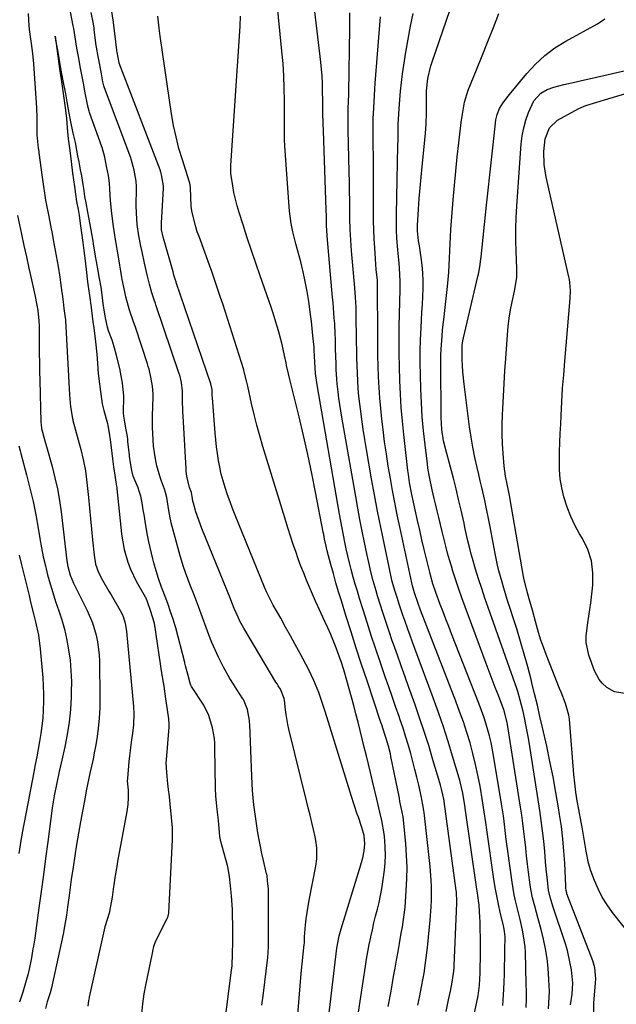
# Model space of a CAD drawing. Units: inches. Extents: x 1889573 to 1894914, y 422031 to 427339.
# Drawn here: x 1893872 to 1894090, y 422602 to 422962 of the extents above; entities that cross this region are included whole.
import ezdxf

# ---------------------------------------------------------------- set-up
doc = ezdxf.new("R2010")
doc.units = ezdxf.units.IN
doc.header["$MEASUREMENT"] = 0
for name, color, linetype in [('1', 7, 'Continuous'), ('7', 7, 'Continuous'), ('8', 7, 'Continuous')]:
    doc.layers.add(name, color=color, linetype=linetype)

msp = doc.modelspace()

# ---------------------------------------------------------------- linework, layer by layer
at = {"layer": '1', "color": 18}
for points in [[(1893874.89, 422964.37, 1748), (1893875.07, 422959.85, 1748), (1893875.38, 422957.56, 1748), (1893875.48, 422956.97, 1748), (1893875.51, 422956.77, 1748), (1893876.02, 422953.46, 1748), (1893876.28, 422951.6, 1748), (1893876.51, 422949.75, 1748), (1893876.85, 422946.02, 1748), (1893877.86, 422931.77, 1748), (1893877.97, 422929.96, 1748), (1893878.06, 422926.35, 1748), (1893878.05, 422924.54, 1748), (1893878, 422921.34, 1748), (1893878.01, 422920.08, 1748), (1893878.24, 422917.59, 1748), (1893878.56, 422915.13, 1748), (1893878.73, 422913.91, 1748), (1893878.79, 422913.5, 1748), (1893880.05, 422904.6, 1748), (1893880.17, 422903.76, 1748), (1893880.5, 422901.22, 1748), (1893880.82, 422898.7, 1748), (1893881.19, 422896.22, 1748), (1893881.42, 422894.99, 1748), (1893882.28, 422890.84, 1748), (1893883.19, 422886.28, 1748), (1893883.63, 422884, 1748), (1893884.05, 422881.71, 1748), (1893885.48, 422873.84, 1748), (1893885.82, 422871.91, 1748), (1893886.43, 422868.04, 1748), (1893886.71, 422866.1, 1748), (1893887.21, 422862.44, 1748), (1893887.3, 422861.79, 1748), (1893887.66, 422859.07, 1748), (1893887.98, 422856.64, 1748), (1893888.31, 422854.08, 1748), (1893888.44, 422853.13, 1748), (1893888.49, 422852.58, 1748), (1893888.5, 422852.39, 1748), (1893888.51, 422852.21, 1748), (1893889.94, 422825.1, 1748), (1893890.39, 422820.64, 1748), (1893891.07, 422816.39, 1748), (1893891.17, 422816.01, 1748), (1893891.27, 422815.64, 1748), (1893893.21, 422808.6, 1748), (1893894.15, 422805.04, 1748), (1893895.01, 422801.46, 1748), (1893895.81, 422797.26, 1748), (1893896.37, 422793.03, 1748), (1893896.92, 422787.56, 1748), (1893897.31, 422783.68, 1748), (1893897.69, 422779.79, 1748), (1893898.07, 422775.91, 1748), (1893898.44, 422772.02, 1748), (1893898.97, 422766.44, 1748), (1893899.52, 422763.21, 1748), (1893900.56, 422760.1, 1748), (1893902.04, 422757.35, 1748), (1893904.42, 422753.29, 1748), (1893905.21, 422751.94, 1748), (1893908.53, 422746.2, 1748), (1893909.44, 422744.42, 1748), (1893910.39, 422741.57, 1748), (1893910.89, 422738.61, 1748), (1893913.41, 422711.23, 1748), (1893913.55, 422708.52, 1748), (1893913.37, 422704.46, 1748), (1893912.88, 422700.42, 1748), (1893912.68, 422699.12, 1748), (1893912.14, 422695.12, 1748), (1893911.92, 422693.12, 1748), (1893911.72, 422691.11, 1748), (1893911.16, 422684.87, 1748), (1893911.13, 422684.06, 1748), (1893911.34, 422681.71, 1748), (1893911.46, 422680.54, 1748), (1893911.43, 422677.93, 1748), (1893911.28, 422675.33, 1748), (1893910.91, 422672.76, 1748), (1893907.57, 422654.51, 1748), (1893907.13, 422651.98, 1748), (1893906.7, 422649.45, 1748), (1893906.32, 422646.91, 1748), (1893905.95, 422644.37, 1748), (1893905.57, 422641.53, 1748), (1893905.04, 422638.17, 1748), (1893904.53, 422635.6, 1748), (1893903.02, 422631.06, 1748), (1893902.95, 422630.67, 1748), (1893897.19, 422604.98, 1748), (1893897.13, 422604.67, 1748), (1893896.97, 422603.72, 1748), (1893896.74, 422601.71, 1748)], [(1893960.35, 422602.08, 1748), (1893960.75, 422605.45, 1748), (1893962.52, 422619.41, 1748), (1893962.73, 422623.3, 1748), (1893962.79, 422627.22, 1748), (1893962.8, 422628.22, 1748), (1893962.8, 422628.55, 1748), (1893962.68, 422644.37, 1748), (1893962.68, 422644.53, 1748), (1893962.63, 422645.44, 1748), (1893962.43, 422647.44, 1748), (1893962.2, 422649.37, 1748), (1893962.13, 422649.72, 1748), (1893962.09, 422649.88, 1748), (1893962.05, 422650.05, 1748), (1893960.89, 422654.94, 1748), (1893960.32, 422657.44, 1748), (1893959.78, 422659.96, 1748), (1893959.29, 422662.48, 1748), (1893958.84, 422665.01, 1748), (1893958.44, 422667.55, 1748), (1893958.06, 422670.09, 1748), (1893957.72, 422672.64, 1748), (1893957.42, 422675.2, 1748), (1893957.15, 422677.83, 1748), (1893956.92, 422680.42, 1748), (1893956.75, 422683.01, 1748), (1893956.62, 422685.61, 1748), (1893955.86, 422704.69, 1748), (1893955.83, 422705.39, 1748), (1893955.79, 422706.11, 1748), (1893955.02, 422710.1, 1748), (1893953.6, 422713.7, 1748), (1893953.41, 422714.01, 1748), (1893951.18, 422717.37, 1748), (1893949.89, 422719.37, 1748), (1893948.65, 422721.4, 1748), (1893946.33, 422725.55, 1748), (1893945.79, 422726.57, 1748), (1893944.47, 422729.21, 1748), (1893943.22, 422731.88, 1748), (1893942.07, 422734.6, 1748), (1893940.99, 422737.35, 1748), (1893937.67, 422746.35, 1748), (1893937.17, 422747.66, 1748), (1893935.65, 422751.58, 1748), (1893934.11, 422755.5, 1748), (1893932.37, 422760.18, 1748), (1893931.69, 422762.2, 1748), (1893930.47, 422766.28, 1748), (1893927.22, 422778.24, 1748), (1893927.03, 422778.99, 1748), (1893926.79, 422780.12, 1748), (1893926.33, 422782.82, 1748), (1893925.58, 422787.48, 1748), (1893925.09, 422789.42, 1748), (1893924.69, 422790.58, 1748), (1893923.6, 422793.47, 1748), (1893922.97, 422795.32, 1748), (1893921.94, 422799.07, 1748), (1893921.53, 422800.98, 1748), (1893921.03, 422804.02, 1748), (1893920.73, 422806.32, 1748), (1893920.42, 422810.94, 1748), (1893920.37, 422813.27, 1748), (1893920.37, 422817.91, 1748), (1893920.42, 422820.23, 1748), (1893920.56, 422824.9, 1748), (1893920.56, 422825.38, 1748), (1893920.35, 422828.23, 1748), (1893919.72, 422831.57, 1748), (1893919.09, 422834.44, 1748), (1893918.8, 422835.46, 1748), (1893918.66, 422835.94, 1748), (1893918.5, 422836.43, 1748), (1893914.17, 422849.72, 1748), (1893913.3, 422852.13, 1748), (1893912.09, 422855.61, 1748), (1893911.52, 422857.36, 1748), (1893910.56, 422860.91, 1748), (1893910.17, 422862.71, 1748), (1893909.29, 422867.17, 1748), (1893909.14, 422867.93, 1748), (1893908.74, 422870.2, 1748), (1893908.37, 422872.48, 1748), (1893908.24, 422873.24, 1748), (1893906.8, 422881.82, 1748), (1893906.42, 422884.19, 1748), (1893906.07, 422886.56, 1748), (1893905.47, 422891.31, 1748), (1893904.98, 422896.07, 1748), (1893904.79, 422900.24, 1748), (1893904.64, 422902.45, 1748), (1893904.21, 422905.23, 1748), (1893903.56, 422908.58, 1748), (1893902.92, 422911.95, 1748), (1893901.94, 422915.43, 1748), (1893901.74, 422916.01, 1748), (1893897.34, 422928.21, 1748), (1893897.19, 422928.65, 1748), (1893896.78, 422930, 1748), (1893896.28, 422932.39, 1748), (1893895.72, 422935.4, 1748), (1893895.07, 422938.91, 1748), (1893894.52, 422941.97, 1748), (1893893.95, 422945.03, 1748), (1893893.38, 422948.12, 1748), (1893892.73, 422951.76, 1748), (1893892.12, 422955.75, 1748), (1893891.59, 422958.9, 1748), (1893891.49, 422959.42, 1748), (1893891.38, 422959.94, 1748), (1893889.95, 422966.9, 1748)], [(1893972.44, 422586.52, 1750), (1893974.7, 422613.55, 1750), (1893975.02, 422617.1, 1750), (1893975.41, 422620.64, 1750), (1893975.82, 422624.17, 1750), (1893975.86, 422624.72, 1750), (1893975.87, 422625.92, 1750), (1893975.91, 422627.02, 1750), (1893976.3, 422631.36, 1750), (1893976.54, 422633.63, 1750), (1893976.83, 422635.9, 1750), (1893977.59, 422640.4, 1750), (1893980.02, 422652.81, 1750), (1893980.39, 422655.48, 1750), (1893980.39, 422659.52, 1750), (1893980.05, 422662.2, 1750), (1893979.78, 422663.52, 1750), (1893979.17, 422666.18, 1750), (1893978.55, 422668.83, 1750), (1893977.92, 422671.48, 1750), (1893977.28, 422674.12, 1750), (1893976.63, 422676.76, 1750), (1893970.18, 422702.88, 1750), (1893969.78, 422704.65, 1750), (1893969.16, 422708.2, 1750), (1893968.93, 422709.99, 1750), (1893968.57, 422713.48, 1750), (1893968.51, 422714.15, 1750), (1893967.07, 422717.47, 1750), (1893966.25, 422718.76, 1750), (1893965.85, 422719.42, 1750), (1893965.46, 422720.07, 1750), (1893953.74, 422739.79, 1750), (1893952.29, 422742.41, 1750), (1893951.64, 422743.76, 1750), (1893950.18, 422747.02, 1750), (1893949.31, 422749.18, 1750), (1893948.8, 422750.48, 1750), (1893938.42, 422776.16, 1750), (1893937.26, 422779.22, 1750), (1893936.23, 422782.32, 1750), (1893935.28, 422785.44, 1750), (1893935.12, 422786.19, 1750), (1893934.85, 422787.87, 1750), (1893934.56, 422789.39, 1750), (1893933.92, 422791.15, 1750), (1893932.9, 422795.3, 1750), (1893932.69, 422797.12, 1750), (1893932.62, 422798.04, 1750), (1893931.5, 422817.27, 1750), (1893931.43, 422818.79, 1750), (1893931.34, 422823.36, 1750), (1893931.34, 422826.41, 1750), (1893930.89, 422829.56, 1750), (1893930.27, 422832.18, 1750), (1893930.08, 422832.77, 1750), (1893921.6, 422857.91, 1750), (1893921.44, 422858.38, 1750), (1893920.92, 422859.77, 1750), (1893920.05, 422862.35, 1750), (1893919.19, 422865.44, 1750), (1893918.37, 422868.93, 1750), (1893917.42, 422873.11, 1750), (1893916.51, 422877.31, 1750), (1893916.08, 422879.41, 1750), (1893915.34, 422883.21, 1750), (1893914.72, 422887.32, 1750), (1893914.43, 422891.48, 1750), (1893914.42, 422894.25, 1750), (1893914.54, 422900.33, 1750), (1893914.54, 422901.12, 1750), (1893914.36, 422903.09, 1750), (1893913.6, 422907.09, 1750), (1893912.57, 422911.2, 1750), (1893912.42, 422911.61, 1750), (1893902.77, 422937.21, 1750), (1893902.51, 422937.99, 1750), (1893902.18, 422939.38, 1750), (1893901.64, 422942.35, 1750), (1893901.03, 422945.65, 1750), (1893900.47, 422948.69, 1750), (1893899.89, 422952.08, 1750), (1893899.8, 422952.69, 1750), (1893899.07, 422958.41, 1750), (1893898.98, 422959.03, 1750), (1893898.72, 422960.6, 1750), (1893897.96, 422964.74, 1750)], [(1893983.53, 422587.92, 1752), (1893987.78, 422622.9, 1752), (1893988.58, 422627.32, 1752), (1893989.29, 422629.92, 1752), (1893996.55, 422653.28, 1752), (1893997.24, 422655.83, 1752), (1893997.75, 422658.43, 1752), (1893998, 422661.05, 1752), (1893997.67, 422664.02, 1752), (1893996.89, 422666.93, 1752), (1893995.59, 422670.71, 1752), (1893995.21, 422671.84, 1752), (1893994.06, 422675.25, 1752), (1893992.96, 422678.67, 1752), (1893992.6, 422679.82, 1752), (1893984.09, 422707.42, 1752), (1893983.39, 422709.66, 1752), (1893981.89, 422714.1, 1752), (1893981.11, 422716.31, 1752), (1893979.36, 422720.65, 1752), (1893978.36, 422722.77, 1752), (1893977.31, 422724.86, 1752), (1893974.27, 422730.58, 1752), (1893972.54, 422733.81, 1752), (1893970.79, 422737.02, 1752), (1893969, 422740.22, 1752), (1893967.2, 422743.41, 1752), (1893964.46, 422748.2, 1752), (1893963.19, 422750.6, 1752), (1893962.04, 422753.07, 1752), (1893961.68, 422753.91, 1752), (1893961.33, 422754.74, 1752), (1893950.6, 422781.04, 1752), (1893949.62, 422783.51, 1752), (1893948.68, 422785.99, 1752), (1893947.8, 422788.5, 1752), (1893946.87, 422791.25, 1752), (1893946.15, 422793.67, 1752), (1893945.49, 422796.12, 1752), (1893944.95, 422798.59, 1752), (1893944.48, 422801.07, 1752), (1893944.1, 422803.58, 1752), (1893943.76, 422806.09, 1752), (1893943.48, 422808.61, 1752), (1893943.24, 422811.13, 1752), (1893942.21, 422823.91, 1752), (1893942.14, 422824.93, 1752), (1893942.11, 422827.06, 1752), (1893941.69, 422829.1, 1752), (1893929.03, 422866.09, 1752), (1893929, 422866.16, 1752), (1893928.93, 422866.35, 1752), (1893928.59, 422867.33, 1752), (1893928.17, 422868.79, 1752), (1893927.84, 422869.96, 1752), (1893924.56, 422881.41, 1752), (1893924.22, 422882.71, 1752), (1893923.66, 422885.33, 1752), (1893923.59, 422887.85, 1752), (1893924.38, 422900.41, 1752), (1893924.39, 422900.65, 1752), (1893924.38, 422901.37, 1752), (1893924.16, 422902.8, 1752), (1893923.65, 422905.46, 1752), (1893923.38, 422906.46, 1752), (1893923.12, 422907.21, 1752), (1893908.19, 422946.19, 1752), (1893908.13, 422946.35, 1752), (1893907.38, 422950.26, 1752), (1893907.3, 422950.74, 1752), (1893907.26, 422951.03, 1752), (1893906.05, 422961.07, 1752), (1893906.02, 422961.27, 1752), (1893905.31, 422965.91, 1752)], [(1893995.59, 422599.47, 1754), (1893998.15, 422616.24, 1754), (1893998.58, 422618.9, 1754), (1893999.04, 422621.55, 1754), (1893999.55, 422624.19, 1754), (1894000.09, 422626.83, 1754), (1894000.15, 422627.06, 1754), (1894000.71, 422629.57, 1754), (1894001.29, 422632.07, 1754), (1894001.9, 422634.57, 1754), (1894002.54, 422637.06, 1754), (1894003.15, 422639.55, 1754), (1894003.7, 422642.06, 1754), (1894004.15, 422644.59, 1754), (1894004.54, 422647.13, 1754), (1894005.1, 422651.34, 1754), (1894005.36, 422654.09, 1754), (1894005.5, 422656.85, 1754), (1894005.43, 422659.61, 1754), (1894005.24, 422662.36, 1754), (1894004.99, 422664.65, 1754), (1894004.22, 422669.46, 1754), (1894003.48, 422672.62, 1754), (1894002.33, 422677.37, 1754), (1894000.75, 422683.92, 1754), (1894000, 422687.01, 1754), (1893999.25, 422690.09, 1754), (1893998.51, 422693.18, 1754), (1893997.76, 422696.26, 1754), (1893997, 422699.37, 1754), (1893996.24, 422702.43, 1754), (1893995.48, 422705.49, 1754), (1893994.72, 422708.54, 1754), (1893993.93, 422711.59, 1754), (1893993.11, 422714.63, 1754), (1893992.26, 422717.66, 1754), (1893991.39, 422720.69, 1754), (1893990.23, 422724.59, 1754), (1893989.26, 422727.66, 1754), (1893988.72, 422729.18, 1754), (1893987.44, 422732.59, 1754), (1893986.48, 422735.03, 1754), (1893985.48, 422737.45, 1754), (1893984.43, 422739.86, 1754), (1893983.36, 422742.25, 1754), (1893979.95, 422749.61, 1754), (1893978.8, 422752.16, 1754), (1893977.69, 422754.72, 1754), (1893976.63, 422757.3, 1754), (1893975.6, 422759.9, 1754), (1893974.61, 422762.51, 1754), (1893973.64, 422765.14, 1754), (1893972.71, 422767.77, 1754), (1893971.81, 422770.42, 1754), (1893970.83, 422773.36, 1754), (1893969.94, 422776.12, 1754), (1893969.06, 422778.88, 1754), (1893968.2, 422781.65, 1754), (1893960.66, 422806.18, 1754), (1893959.52, 422810.06, 1754), (1893958.45, 422813.96, 1754), (1893957.48, 422817.89, 1754), (1893956.57, 422821.83, 1754), (1893955.17, 422828.23, 1754), (1893954.84, 422829.73, 1754), (1893953.9, 422833.45, 1754), (1893953.67, 422834.18, 1754), (1893945.99, 422858.3, 1754), (1893945.22, 422860.67, 1754), (1893943.64, 422865.41, 1754), (1893942, 422870.12, 1754), (1893941.16, 422872.47, 1754), (1893939.45, 422877.16, 1754), (1893937.34, 422882.85, 1754), (1893936.71, 422884.66, 1754), (1893936.13, 422886.49, 1754), (1893935.17, 422890.2, 1754), (1893934.75, 422892.31, 1754), (1893934.51, 422893.96, 1754), (1893934.3, 422897.3, 1754), (1893934.27, 422900.82, 1754), (1893934.13, 422901.64, 1754), (1893933.96, 422902.46, 1754), (1893933.9, 422902.64, 1754), (1893933.88, 422902.72, 1754), (1893933.85, 422902.81, 1754), (1893931.25, 422910.92, 1754), (1893930.02, 422915.08, 1754), (1893928.94, 422919.27, 1754), (1893928.06, 422923.52, 1754), (1893927.32, 422927.79, 1754), (1893923.13, 422956.1, 1754), (1893922.72, 422959.03, 1754), (1893922.23, 422963.43, 1754)], [(1893885, 422954.59, 1746), (1893884.72, 422956.06, 1746), (1893885.31, 422951.56, 1746), (1893885.7, 422948.75, 1746), (1893886.09, 422946.06, 1746), (1893886.49, 422943.4, 1746), (1893887.15, 422938.74, 1746), (1893887.77, 422934.35, 1746), (1893888.4, 422929.87, 1746), (1893888.9, 422926.17, 1746), (1893889.2, 422922.58, 1746), (1893889.52, 422918.64, 1746), (1893890.06, 422914.37, 1746), (1893890.62, 422910.27, 1746), (1893891.15, 422906.11, 1746), (1893891.77, 422901.2, 1746), (1893892.15, 422898.43, 1746), (1893892.58, 422895.68, 1746), (1893893.13, 422892.72, 1746), (1893893.48, 422890.59, 1746), (1893894, 422886.84, 1746), (1893894.35, 422884.22, 1746), (1893894.82, 422880.72, 1746), (1893895.21, 422877.83, 1746), (1893895.45, 422875.96, 1746), (1893895.56, 422875.02, 1746), (1893896.06, 422870.84, 1746), (1893896.62, 422866.35, 1746), (1893896.96, 422863.82, 1746), (1893897.3, 422861.32, 1746), (1893897.87, 422856.99, 1746), (1893898.44, 422852.73, 1746), (1893898.99, 422848.56, 1746), (1893899.54, 422844.39, 1746), (1893900.01, 422839.93, 1746), (1893900.35, 422834.97, 1746), (1893900.4, 422834.3, 1746), (1893900.51, 422832.94, 1746), (1893900.71, 422830.91, 1746), (1893901.29, 422826.32, 1746), (1893901.96, 422821.82, 1746), (1893902.55, 422819.33, 1746), (1893903.88, 422814.57, 1746), (1893904.06, 422813.83, 1746), (1893904.53, 422811.06, 1746), (1893904.86, 422808.59, 1746), (1893905.23, 422805.84, 1746), (1893905.66, 422801.72, 1746), (1893906.09, 422798.72, 1746), (1893906.57, 422795.76, 1746), (1893906.99, 422793.15, 1746), (1893907.19, 422791.74, 1746), (1893907.27, 422791.03, 1746), (1893907.31, 422790.68, 1746), (1893908.72, 422776.74, 1746), (1893909.05, 422774.15, 1746), (1893909.5, 422771.32, 1746), (1893909.98, 422768.49, 1746), (1893911.29, 422763.91, 1746), (1893912.27, 422761.33, 1746), (1893914.37, 422756.96, 1746), (1893917.62, 422751.29, 1746), (1893917.73, 422751.1, 1746), (1893917.93, 422750.7, 1746), (1893918.26, 422749.89, 1746), (1893919.58, 422745.99, 1746), (1893920.73, 422742.48, 1746), (1893920.91, 422741.6, 1746), (1893923.79, 422722.64, 1746), (1893923.86, 422722.21, 1746), (1893924.01, 422721.34, 1746), (1893924.5, 422718.64, 1746), (1893925.13, 422714.01, 1746), (1893925.69, 422709.96, 1746), (1893926.14, 422706.63, 1746), (1893926.34, 422704.89, 1746), (1893926.34, 422703.93, 1746), (1893926.33, 422703.68, 1746), (1893925.32, 422691.69, 1746), (1893925.26, 422690.63, 1746), (1893925.43, 422687, 1746), (1893925.87, 422682.93, 1746), (1893926.09, 422680.89, 1746), (1893926.2, 422679.87, 1746), (1893926.25, 422679.36, 1746), (1893927.48, 422666.81, 1746), (1893927.57, 422662.62, 1746), (1893926.17, 422635.67, 1746), (1893926.12, 422635.13, 1746), (1893925.83, 422634.08, 1746), (1893925.6, 422633.58, 1746), (1893921.45, 422625.43, 1746), (1893921.27, 422625.04, 1746), (1893920.71, 422623.43, 1746), (1893920.36, 422621.74, 1746), (1893920.2, 422620.9, 1746), (1893920.11, 422620.47, 1746), (1893917.75, 422609.4, 1746), (1893917.18, 422606.15, 1746), (1893916.74, 422602.52, 1746), (1893916.32, 422598.93, 1746)], [(1893946.63, 422594.77, 1746), (1893949.24, 422614.87, 1746), (1893949.3, 422615.41, 1746), (1893949.41, 422616.5, 1746), (1893949.58, 422620.81, 1746), (1893949.65, 422625.14, 1746), (1893949.71, 422629.52, 1746), (1893949.7, 422630.07, 1746), (1893949.63, 422635.97, 1746), (1893949.61, 422636.89, 1746), (1893949.5, 422638.72, 1746), (1893949.18, 422641.93, 1746), (1893948.8, 422645.7, 1746), (1893948.46, 422649.08, 1746), (1893947.85, 422652.59, 1746), (1893947.72, 422653.08, 1746), (1893945.33, 422661.82, 1746), (1893945.19, 422662.41, 1746), (1893944.97, 422663.61, 1746), (1893944.58, 422668.12, 1746), (1893944.33, 422670.64, 1746), (1893944.02, 422673.5, 1746), (1893943.75, 422675.99, 1746), (1893943.48, 422678.54, 1746), (1893943.32, 422681.2, 1746), (1893943.13, 422696.02, 1746), (1893943.12, 422696.61, 1746), (1893943.08, 422697.77, 1746), (1893942.95, 422699.51, 1746), (1893942.21, 422703.41, 1746), (1893940.92, 422707.86, 1746), (1893939.09, 422711.64, 1746), (1893934.6, 422718.51, 1746), (1893934.51, 422718.67, 1746), (1893934.34, 422718.98, 1746), (1893934.09, 422719.66, 1746), (1893933.35, 422722.53, 1746), (1893932.43, 422726.07, 1746), (1893932.19, 422726.99, 1746), (1893932.12, 422727.28, 1746), (1893928.82, 422739.93, 1746), (1893928.62, 422740.66, 1746), (1893927.86, 422743.1, 1746), (1893926.96, 422745.78, 1746), (1893926.06, 422748.45, 1746), (1893925.17, 422750.79, 1746), (1893923.64, 422754.74, 1746), (1893922.57, 422757.92, 1746), (1893921.63, 422760.71, 1746), (1893920.83, 422763.65, 1746), (1893920.6, 422764.6, 1746), (1893920.49, 422765.08, 1746), (1893919.03, 422771.3, 1746), (1893918.51, 422773.73, 1746), (1893917.77, 422778.07, 1746), (1893917.37, 422780.56, 1746), (1893916.96, 422783.06, 1746), (1893916.56, 422785.55, 1746), (1893916.07, 422788.03, 1746), (1893915.51, 422789.9, 1746), (1893915.04, 422791.11, 1746), (1893913.28, 422795.31, 1746), (1893912.74, 422797.42, 1746), (1893912.28, 422800.24, 1746), (1893911.95, 422802.68, 1746), (1893911.91, 422803.02, 1746), (1893911.38, 422808.03, 1746), (1893911.3, 422808.74, 1746), (1893911.16, 422809.81, 1746), (1893910.75, 422812.21, 1746), (1893910.24, 422815.03, 1746), (1893909.85, 422817.25, 1746), (1893909.74, 422818.48, 1746), (1893909.73, 422819.1, 1746), (1893909.85, 422823.97, 1746), (1893909.85, 422824.63, 1746), (1893909.38, 422829.29, 1746), (1893908.88, 422831.95, 1746), (1893908.35, 422834.64, 1746), (1893907.22, 422839.4, 1746), (1893906.31, 422842.64, 1746), (1893905.54, 422845, 1746), (1893904.22, 422848.5, 1746), (1893903.84, 422849.79, 1746), (1893903.3, 422852.62, 1746), (1893902.82, 422855.26, 1746), (1893902.3, 422858.4, 1746), (1893901.78, 422862.56, 1746), (1893901.52, 422864.42, 1746), (1893900.98, 422867.6, 1746), (1893900.46, 422870.4, 1746), (1893899.85, 422873.78, 1746), (1893899.53, 422875.71, 1746), (1893898.82, 422880.17, 1746), (1893898.65, 422881.19, 1746), (1893897.9, 422885.29, 1746), (1893897.41, 422887.96, 1746), (1893896.7, 422891.78, 1746), (1893896.05, 422895.25, 1746), (1893895.64, 422897.54, 1746), (1893895.23, 422900.44, 1746), (1893895.03, 422901.95, 1746), (1893894.48, 422905.12, 1746), (1893894.07, 422907.28, 1746), (1893893.52, 422910.15, 1746), (1893893.1, 422912.35, 1746), (1893892.13, 422917.2, 1746), (1893891.3, 422920.7, 1746), (1893890.37, 422925.39, 1746), (1893889.64, 422929.36, 1746), (1893889.12, 422932.15, 1746), (1893888.6, 422934.99, 1746), (1893887.72, 422939.84, 1746), (1893886.88, 422944.33, 1746), (1893886.07, 422948.79, 1746), (1893885.55, 422951.63, 1746), (1893885, 422954.59, 1746)], [(1893870.97, 422890.6, 1750), (1893872.44, 422883.77, 1750), (1893873.35, 422879.61, 1750), (1893874.26, 422875.44, 1750), (1893875.18, 422871.28, 1750), (1893876.12, 422867.13, 1750), (1893877.36, 422861.62, 1750), (1893878.1, 422857.82, 1750), (1893878.37, 422855.9, 1750), (1893878.74, 422852.05, 1750), (1893878.86, 422850.11, 1750), (1893878.95, 422846.24, 1750), (1893878.94, 422843.49, 1750), (1893878.95, 422840.18, 1750), (1893878.97, 422836.87, 1750), (1893879.03, 422833.56, 1750), (1893879.1, 422830.25, 1750), (1893879.5, 422815.19, 1750), (1893879.51, 422814.91, 1750), (1893879.58, 422814.2, 1750), (1893879.78, 422812.71, 1750), (1893880.98, 422808.27, 1750), (1893881.63, 422806.14, 1750), (1893883.66, 422798.86, 1750), (1893884.69, 422794.77, 1750), (1893885.6, 422790.65, 1750), (1893886.32, 422786.5, 1750), (1893886.91, 422782.32, 1750), (1893889.03, 422764.41, 1750), (1893889.38, 422762.29, 1750), (1893890.25, 422759.2, 1750), (1893891.5, 422756.23, 1750), (1893896.45, 422746.23, 1750), (1893898.35, 422741.8, 1750), (1893899.75, 422737.2, 1750), (1893900.25, 422734.84, 1750), (1893900.85, 422730.08, 1750), (1893900.97, 422727.67, 1750), (1893901.13, 422714.45, 1750), (1893901.07, 422710.67, 1750), (1893900.88, 422706.9, 1750), (1893900.49, 422703.15, 1750), (1893899.96, 422699.4, 1750), (1893899.49, 422696.59, 1750), (1893899.07, 422694.27, 1750), (1893898.62, 422691.95, 1750), (1893897.61, 422687.33, 1750), (1893896.58, 422682.72, 1750), (1893896.12, 422680.4, 1750), (1893895.68, 422678.08, 1750), (1893894.05, 422669.03, 1750), (1893893.32, 422664.89, 1750), (1893892.61, 422660.74, 1750), (1893891.94, 422656.58, 1750), (1893891.3, 422652.42, 1750), (1893890.63, 422647.94, 1750), (1893890.35, 422646.01, 1750), (1893889.83, 422642.16, 1750), (1893889.31, 422637.79, 1750), (1893888.92, 422634.96, 1750), (1893888.21, 422630.73, 1750), (1893887.65, 422627.93, 1750), (1893883.4, 422608.33, 1750), (1893882.97, 422606.6, 1750), (1893881.84, 422603.22, 1750), (1893881.17, 422600.8, 1750)], [(1893871.53, 422806.46, 1752), (1893871.92, 422804.56, 1752), (1893872.15, 422803.63, 1752), (1893874.3, 422795.83, 1752), (1893875.55, 422790.98, 1752), (1893876.69, 422786.11, 1752), (1893877.68, 422781.21, 1752), (1893878.56, 422776.28, 1752), (1893879.17, 422772.5, 1752), (1893879.76, 422769.18, 1752), (1893880.42, 422765.86, 1752), (1893881.18, 422762.57, 1752), (1893882, 422759.29, 1752), (1893882.92, 422756.04, 1752), (1893883.88, 422752.8, 1752), (1893884.92, 422749.58, 1752), (1893886.1, 422746.13, 1752), (1893887.18, 422742.8, 1752), (1893888.14, 422739.43, 1752), (1893888.92, 422736.02, 1752), (1893889.68, 422731.87, 1752), (1893890.19, 422728.05, 1752), (1893890.54, 422724.21, 1752), (1893890.68, 422720.36, 1752), (1893890.66, 422716.5, 1752), (1893890.6, 422714.64, 1752), (1893890.32, 422710.05, 1752), (1893889.87, 422705.48, 1752), (1893889.16, 422700.94, 1752), (1893888.28, 422696.43, 1752), (1893887.2, 422691.56, 1752), (1893886.73, 422689.5, 1752), (1893886.27, 422687.44, 1752), (1893885.35, 422683.3, 1752), (1893884.4, 422678.54, 1752), (1893884.03, 422676.3, 1752), (1893883.7, 422674.06, 1752), (1893882.07, 422661.7, 1752), (1893881.27, 422655.67, 1752), (1893880.46, 422649.65, 1752), (1893879.64, 422643.63, 1752), (1893878.81, 422637.6, 1752), (1893877.27, 422626.53, 1752), (1893876.8, 422623.63, 1752), (1893876.64, 422622.67, 1752), (1893876.09, 422619.39, 1752), (1893875.25, 422615.18, 1752), (1893874.73, 422613.1, 1752), (1893874.15, 422611.03, 1752), (1893872.88, 422606.79, 1752), (1893871.7, 422603.09, 1752)], [(1893871.58, 422766.51, 1754), (1893872.3, 422763.46, 1754), (1893875.2, 422751.74, 1754), (1893875.8, 422749.32, 1754), (1893877.01, 422744.49, 1754), (1893877.62, 422742.08, 1754), (1893878.64, 422737.22, 1754), (1893879.27, 422732.3, 1754), (1893880.19, 422721.62, 1754), (1893880.39, 422718.7, 1754), (1893880.5, 422715.78, 1754), (1893880.49, 422712.85, 1754), (1893880.4, 422709.93, 1754), (1893880.4, 422709.81, 1754), (1893880.2, 422706.95, 1754), (1893879.92, 422704.09, 1754), (1893879.54, 422701.25, 1754), (1893879.08, 422698.42, 1754), (1893878.56, 422695.6, 1754), (1893878.04, 422692.78, 1754), (1893877.5, 422689.95, 1754), (1893876.96, 422687.14, 1754), (1893873.49, 422669.35, 1754), (1893873.05, 422666.98, 1754), (1893872.23, 422662.22, 1754), (1893871.49, 422657.45, 1754)]]:
    msp.add_polyline3d(points, dxfattribs=at)
at = {"layer": '7', "color": 18}
for points in [[(1894065.07, 422600.64, 1768), (1894065.39, 422604.93, 1768), (1894065.44, 422607.08, 1768), (1894065.27, 422611.37, 1768), (1894064.94, 422615.51, 1768), (1894064.56, 422619.09, 1768), (1894064.03, 422622.64, 1768), (1894063.3, 422626.16, 1768), (1894062.43, 422629.66, 1768), (1894061.34, 422633.54, 1768), (1894060.06, 422638.16, 1768), (1894059.26, 422641.24, 1768), (1894058.64, 422644.37, 1768), (1894058.4, 422645.95, 1768), (1894057.81, 422650.64, 1768), (1894057.44, 422653.62, 1768), (1894057.09, 422656.6, 1768), (1894056.76, 422659.57, 1768), (1894056.45, 422662.56, 1768), (1894056.12, 422665.53, 1768), (1894055.76, 422668.51, 1768), (1894055.35, 422671.48, 1768), (1894054.9, 422674.44, 1768), (1894050.16, 422704.56, 1768), (1894050.02, 422705.36, 1768), (1894048.72, 422710.12, 1768), (1894048.44, 422710.89, 1768), (1894046.77, 422715.2, 1768), (1894045.65, 422718.12, 1768), (1894044.53, 422721.05, 1768), (1894043.43, 422723.98, 1768), (1894042.33, 422726.92, 1768), (1894034.6, 422747.6, 1768), (1894033.42, 422750.84, 1768), (1894032.28, 422754.1, 1768), (1894031.2, 422757.37, 1768), (1894030.15, 422760.65, 1768), (1894029.61, 422762.39, 1768), (1894028.88, 422764.82, 1768), (1894028.18, 422767.26, 1768), (1894027.53, 422769.71, 1768), (1894026.9, 422772.17, 1768), (1894026.18, 422775.11, 1768), (1894025.56, 422777.65, 1768), (1894024.95, 422780.18, 1768), (1894024.34, 422782.72, 1768), (1894023.74, 422785.26, 1768), (1894023.29, 422787.19, 1768), (1894022.57, 422790.34, 1768), (1894021.57, 422795.09, 1768), (1894021.04, 422798.28, 1768), (1894020.82, 422799.88, 1768), (1894019.97, 422806.84, 1768), (1894019.42, 422811.94, 1768), (1894018.97, 422817.03, 1768), (1894018.65, 422822.14, 1768), (1894018.44, 422827.26, 1768), (1894018.29, 422832.41, 1768), (1894018.22, 422836.69, 1768), (1894018.23, 422840.97, 1768), (1894018.34, 422845.25, 1768), (1894018.53, 422849.54, 1768), (1894018.68, 422852.35, 1768), (1894018.84, 422855.22, 1768), (1894018.99, 422858.1, 1768), (1894019.12, 422860.97, 1768), (1894019.25, 422863.85, 1768), (1894019.28, 422866.72, 1768), (1894019.2, 422869.58, 1768), (1894018.94, 422872.43, 1768), (1894018.56, 422875.28, 1768), (1894017.88, 422879.44, 1768), (1894017.59, 422881.3, 1768), (1894017.19, 422885.04, 1768), (1894017.19, 422885.98, 1768), (1894017.22, 422886.92, 1768), (1894017.59, 422892.84, 1768), (1894017.85, 422896.75, 1768), (1894018.15, 422900.65, 1768), (1894018.49, 422904.54, 1768), (1894018.86, 422908.44, 1768), (1894020.09, 422920.53, 1768), (1894020.25, 422922.37, 1768), (1894020.37, 422924.22, 1768), (1894020.45, 422927.91, 1768), (1894020.44, 422931.62, 1768), (1894020.47, 422936.18, 1768), (1894020.99, 422940.69, 1768), (1894022.12, 422945.25, 1768), (1894022.59, 422946.72, 1768), (1894032.95, 422976.91, 1768)], [(1894017.38, 422602.01, 1758), (1894018.06, 422605.4, 1758), (1894018.71, 422608.79, 1758), (1894019.27, 422611.86, 1758), (1894019.6, 422613.72, 1758), (1894020.18, 422617.47, 1758), (1894020.43, 422619.35, 1758), (1894020.88, 422623.11, 1758), (1894021.26, 422626.89, 1758), (1894021.84, 422633.09, 1758), (1894022.19, 422637.98, 1758), (1894022.29, 422640.43, 1758), (1894022.32, 422645.33, 1758), (1894022.24, 422647.77, 1758), (1894021.84, 422652.66, 1758), (1894019.59, 422672.47, 1758), (1894019.5, 422673.15, 1758), (1894019.17, 422675.2, 1758), (1894018.76, 422677.23, 1758), (1894018.62, 422677.9, 1758), (1894017.64, 422682.39, 1758), (1894016.97, 422685.31, 1758), (1894016.28, 422688.21, 1758), (1894015.53, 422691.11, 1758), (1894014.75, 422693.99, 1758), (1894013.8, 422697.29, 1758), (1894012.88, 422700.29, 1758), (1894011.91, 422703.27, 1758), (1894010.9, 422706.24, 1758), (1894010.45, 422707.54, 1758), (1894009.18, 422711.16, 1758), (1894007.92, 422714.77, 1758), (1894006.67, 422718.39, 1758), (1894005.42, 422722.01, 1758), (1894003.4, 422727.87, 1758), (1894001.83, 422732.51, 1758), (1894000.29, 422737.15, 1758), (1893998.79, 422741.81, 1758), (1893997.31, 422746.47, 1758), (1893996, 422750.69, 1758), (1893995.22, 422753.26, 1758), (1893994.47, 422755.83, 1758), (1893993.75, 422758.42, 1758), (1893993, 422761.2, 1758), (1893992.36, 422763.71, 1758), (1893991.76, 422766.22, 1758), (1893991.19, 422768.74, 1758), (1893990.65, 422771.26, 1758), (1893990.15, 422773.8, 1758), (1893989.66, 422776.33, 1758), (1893989.19, 422778.87, 1758), (1893988.74, 422781.42, 1758), (1893980.57, 422828.76, 1758), (1893979.97, 422832.88, 1758), (1893979.69, 422837.01, 1758), (1893979.47, 422841.42, 1758), (1893979.38, 422842.52, 1758), (1893978.98, 422846.64, 1758), (1893978.7, 422849.24, 1758), (1893978.41, 422851.84, 1758), (1893978.08, 422854.44, 1758), (1893977.43, 422859.15, 1758), (1893976.85, 422862.79, 1758), (1893976.18, 422866.42, 1758), (1893975.39, 422870.02, 1758), (1893974.51, 422873.6, 1758), (1893972.79, 422880.17, 1758), (1893971.65, 422884.63, 1758), (1893970.97, 422887.62, 1758), (1893970.36, 422892.16, 1758), (1893968.67, 422915.9, 1758), (1893968.55, 422918.39, 1758), (1893968.58, 422922.13, 1758), (1893968.6, 422924.63, 1758), (1893968.6, 422925.87, 1758), (1893968.59, 422932.49, 1758), (1893968.51, 422937.05, 1758), (1893968.35, 422941.6, 1758), (1893968.05, 422946.14, 1758), (1893967.66, 422950.68, 1758), (1893965.81, 422969.38, 1758)], [(1894035.94, 422589.56, 1762), (1894039.29, 422604.82, 1762), (1894039.42, 422605.46, 1762), (1894039.9, 422609.36, 1762), (1894040.08, 422613.76, 1762), (1894040.17, 422616.29, 1762), (1894040.22, 422618.83, 1762), (1894040.23, 422621.36, 1762), (1894040.21, 422623.89, 1762), (1894040.08, 422632.61, 1762), (1894040.03, 422634.1, 1762), (1894039.69, 422638.55, 1762), (1894039.12, 422642.98, 1762), (1894038.91, 422644.46, 1762), (1894034.67, 422673.97, 1762), (1894034.6, 422674.44, 1762), (1894034.2, 422677.24, 1762), (1894033.77, 422679.55, 1762), (1894032.82, 422683.68, 1762), (1894032.44, 422685.03, 1762), (1894030.06, 422693.06, 1762), (1894028.4, 422698.41, 1762), (1894026.68, 422703.74, 1762), (1894024.86, 422709.03, 1762), (1894022.96, 422714.29, 1762), (1894016.25, 422732.35, 1762), (1894015.37, 422734.71, 1762), (1894014.51, 422737.08, 1762), (1894013.65, 422739.44, 1762), (1894012.53, 422742.56, 1762), (1894011.83, 422744.56, 1762), (1894010.48, 422748.58, 1762), (1894009.84, 422750.6, 1762), (1894008.93, 422753.55, 1762), (1894008, 422756.9, 1762), (1894007.18, 422760.28, 1762), (1894006.94, 422761.42, 1762), (1894004.97, 422770.86, 1762), (1894003.77, 422776.72, 1762), (1894002.62, 422782.59, 1762), (1894001.51, 422788.47, 1762), (1894000.44, 422794.36, 1762), (1893998.55, 422805.05, 1762), (1893997.93, 422808.75, 1762), (1893997.35, 422812.45, 1762), (1893996.83, 422816.16, 1762), (1893996.35, 422819.88, 1762), (1893996.12, 422821.72, 1762), (1893995.82, 422824.52, 1762), (1893995.56, 422827.33, 1762), (1893995.38, 422830.14, 1762), (1893995.24, 422832.96, 1762), (1893995.14, 422835.78, 1762), (1893995.06, 422838.6, 1762), (1893995, 422841.42, 1762), (1893994.96, 422844.24, 1762), (1893994.84, 422854.85, 1762), (1893994.79, 422857.17, 1762), (1893994.6, 422860.66, 1762), (1893994.32, 422864.13, 1762), (1893993.39, 422873.67, 1762), (1893993.05, 422877.62, 1762), (1893992.91, 422879.59, 1762), (1893992.69, 422883.55, 1762), (1893992.61, 422885.52, 1762), (1893992.52, 422889.48, 1762), (1893992.49, 422892.47, 1762), (1893992.45, 422895.94, 1762), (1893992.4, 422899.42, 1762), (1893992.33, 422902.89, 1762), (1893992.26, 422906.36, 1762), (1893991.9, 422921.85, 1762), (1893991.86, 422923.67, 1762), (1893991.85, 422926.42, 1762), (1893991.91, 422929.16, 1762), (1893992.02, 422932.85, 1762), (1893992.05, 422934.23, 1762), (1893992.08, 422935.61, 1762), (1893992.46, 422958.92, 1762), (1893992.47, 422961.76, 1762), (1893992.44, 422964.6, 1762)], [(1894056.96, 422601.21, 1766), (1894057.03, 422604.09, 1766), (1894057.03, 422606.97, 1766), (1894056.98, 422609.85, 1766), (1894056.63, 422621.4, 1766), (1894056.51, 422623.41, 1766), (1894056.01, 422627.41, 1766), (1894055.63, 422629.39, 1766), (1894054.71, 422633.34, 1766), (1894053.74, 422637.26, 1766), (1894053.04, 422640.12, 1766), (1894052.56, 422642.39, 1766), (1894051.79, 422646.98, 1766), (1894050.23, 422658.32, 1766), (1894049.66, 422662.63, 1766), (1894049.4, 422664.79, 1766), (1894048.88, 422669.11, 1766), (1894048.6, 422671.26, 1766), (1894047.94, 422675.56, 1766), (1894045.03, 422693.22, 1766), (1894044.09, 422698.02, 1766), (1894043.52, 422700.4, 1766), (1894042.19, 422705.11, 1766), (1894041.44, 422707.44, 1766), (1894039.77, 422712.04, 1766), (1894029.68, 422737.78, 1766), (1894028.63, 422740.45, 1766), (1894027.59, 422743.13, 1766), (1894026.57, 422745.81, 1766), (1894025.54, 422748.49, 1766), (1894023.91, 422752.83, 1766), (1894022.86, 422755.97, 1766), (1894021.95, 422759.16, 1766), (1894021.68, 422760.23, 1766), (1894020.49, 422765.1, 1766), (1894019.64, 422768.6, 1766), (1894018.81, 422772.11, 1766), (1894018, 422775.63, 1766), (1894017.21, 422779.15, 1766), (1894015.74, 422785.78, 1766), (1894015.13, 422788.67, 1766), (1894014.34, 422793.02, 1766), (1894013.91, 422795.94, 1766), (1894013.73, 422797.4, 1766), (1894012.22, 422810.56, 1766), (1894011.72, 422815.48, 1766), (1894011.29, 422820.41, 1766), (1894010.97, 422825.35, 1766), (1894010.73, 422830.29, 1766), (1894010.59, 422835.24, 1766), (1894010.5, 422840.18, 1766), (1894010.5, 422845.13, 1766), (1894010.56, 422850.08, 1766), (1894010.82, 422863.49, 1766), (1894010.86, 422866.44, 1766), (1894010.65, 422871.43, 1766), (1894010.33, 422874.48, 1766), (1894010.23, 422875.5, 1766), (1894009.9, 422879.33, 1766), (1894009.69, 422882.26, 1766), (1894009.54, 422885.19, 1766), (1894009.49, 422888.13, 1766), (1894009.51, 422891.07, 1766), (1894010.06, 422916.09, 1766), (1894010.09, 422918.31, 1766), (1894010.12, 422922.93, 1766), (1894010.13, 422923.42, 1766), (1894010.14, 422923.58, 1766), (1894010.14, 422923.74, 1766), (1894010.5, 422929.74, 1766), (1894010.72, 422932.9, 1766), (1894011, 422936.06, 1766), (1894011.36, 422939.2, 1766), (1894011.77, 422942.34, 1766), (1894012.23, 422945.57, 1766), (1894012.96, 422950.31, 1766), (1894013.75, 422955.03, 1766), (1894014.66, 422959.74, 1766), (1894015.63, 422964.44, 1766)], [(1894006.54, 422601.54, 1756), (1894007.57, 422607.2, 1756), (1894008.49, 422612.46, 1756), (1894009.03, 422615.5, 1756), (1894009.56, 422618.54, 1756), (1894010.1, 422621.59, 1756), (1894010.63, 422624.63, 1756), (1894011.28, 422628.4, 1756), (1894011.69, 422630.72, 1756), (1894012.26, 422634.21, 1756), (1894012.65, 422637.71, 1756), (1894013.12, 422643.93, 1756), (1894013.34, 422648.21, 1756), (1894013.4, 422652.49, 1756), (1894013.24, 422656.77, 1756), (1894012.94, 422661.05, 1756), (1894012.21, 422668.53, 1756), (1894011.92, 422670.83, 1756), (1894011.27, 422674.25, 1756), (1894010.81, 422676.52, 1756), (1894010.58, 422677.66, 1756), (1894007.52, 422692.86, 1756), (1894007.31, 422693.82, 1756), (1894006.62, 422696.69, 1756), (1894005.79, 422699.53, 1756), (1894005.32, 422700.94, 1756), (1894004.13, 422704.46, 1756), (1894003.74, 422705.64, 1756), (1893998.76, 422720.5, 1756), (1893996.79, 422726.46, 1756), (1893994.84, 422732.43, 1756), (1893992.93, 422738.42, 1756), (1893991.05, 422744.41, 1756), (1893989.37, 422749.81, 1756), (1893988.37, 422753.11, 1756), (1893987.39, 422756.42, 1756), (1893986.46, 422759.74, 1756), (1893985.56, 422763.07, 1756), (1893984.24, 422768.05, 1756), (1893983.82, 422769.75, 1756), (1893983.27, 422772.31, 1756), (1893982.93, 422774.02, 1756), (1893982.77, 422774.88, 1756), (1893979.96, 422789.46, 1756), (1893978.57, 422796.37, 1756), (1893977.11, 422803.27, 1756), (1893975.53, 422810.14, 1756), (1893973.89, 422817, 1756), (1893970.98, 422828.67, 1756), (1893970.49, 422830.69, 1756), (1893970.02, 422832.72, 1756), (1893969.36, 422835.77, 1756), (1893969.15, 422836.79, 1756), (1893968.61, 422839.48, 1756), (1893968.13, 422841.72, 1756), (1893967.61, 422843.96, 1756), (1893966.44, 422848.38, 1756), (1893965.11, 422852.77, 1756), (1893964.4, 422854.95, 1756), (1893963.66, 422857.12, 1756), (1893959.7, 422868.49, 1756), (1893958.1, 422873.13, 1756), (1893956.52, 422877.78, 1756), (1893954.98, 422882.45, 1756), (1893953.46, 422887.12, 1756), (1893951.99, 422891.7, 1756), (1893951.28, 422894.1, 1756), (1893950.12, 422898.96, 1756), (1893949.67, 422901.42, 1756), (1893948.95, 422905.97, 1756), (1893948.95, 422908.41, 1756), (1893948.98, 422908.82, 1756), (1893952.29, 422957.9, 1756), (1893952.39, 422959.74, 1756), (1893952.47, 422963.42, 1756)], [(1894048.42, 422601.92, 1764), (1894048.55, 422603.9, 1764), (1894048.76, 422607.85, 1764), (1894048.87, 422610.39, 1764), (1894048.98, 422613.32, 1764), (1894049.07, 422616.25, 1764), (1894049.13, 422619.18, 1764), (1894049.17, 422622.12, 1764), (1894049.21, 422626.96, 1764), (1894049.04, 422628.99, 1764), (1894048.74, 422630.49, 1764), (1894048.63, 422630.98, 1764), (1894047.45, 422635.97, 1764), (1894046.79, 422638.97, 1764), (1894046.17, 422641.97, 1764), (1894045.64, 422644.99, 1764), (1894045.15, 422648.03, 1764), (1894042.51, 422666.1, 1764), (1894042.14, 422668.74, 1764), (1894041.62, 422672.7, 1764), (1894041.01, 422676.65, 1764), (1894040.06, 422682.11, 1764), (1894039.29, 422686.08, 1764), (1894038.44, 422690.03, 1764), (1894037.47, 422693.95, 1764), (1894036.4, 422697.85, 1764), (1894035.22, 422701.72, 1764), (1894033.97, 422705.56, 1764), (1894032.62, 422709.38, 1764), (1894031.21, 422713.16, 1764), (1894018.35, 422746.39, 1764), (1894017.43, 422748.82, 1764), (1894016.1, 422752.67, 1764), (1894015.36, 422755.24, 1764), (1894015.09, 422756.41, 1764), (1894010.75, 422776.82, 1764), (1894009.83, 422781.24, 1764), (1894008.94, 422785.66, 1764), (1894008.1, 422790.09, 1764), (1894007.28, 422794.53, 1764), (1894006.52, 422798.98, 1764), (1894005.82, 422803.44, 1764), (1894005.2, 422807.91, 1764), (1894004.63, 422812.39, 1764), (1894004.18, 422816.14, 1764), (1894003.77, 422820, 1764), (1894003.43, 422823.87, 1764), (1894003.17, 422827.74, 1764), (1894002.98, 422831.62, 1764), (1894002.85, 422835.51, 1764), (1894002.76, 422839.39, 1764), (1894002.7, 422843.28, 1764), (1894002.67, 422847.16, 1764), (1894002.64, 422864.43, 1764), (1894002.62, 422865.61, 1764), (1894002.55, 422866.79, 1764), (1894002.14, 422870.79, 1764), (1894001.81, 422874.8, 1764), (1894001.55, 422878.74, 1764), (1894001.37, 422882.05, 1764), (1894001.23, 422885.36, 1764), (1894001.15, 422888.67, 1764), (1894001.12, 422891.98, 1764), (1894001.13, 422901.5, 1764), (1894001.13, 422905.12, 1764), (1894001.12, 422908.74, 1764), (1894001.1, 422912.36, 1764), (1894001.06, 422915.98, 1764), (1894001, 422922.15, 1764), (1894000.99, 422922.68, 1764), (1894000.99, 422924.29, 1764), (1894001.03, 422925.91, 1764), (1894001.22, 422929.91, 1764), (1894001.47, 422934.46, 1764), (1894001.62, 422936.73, 1764), (1894001.79, 422938.99, 1764), (1894003.67, 422963.19, 1764)], [(1894081.65, 422598.57, 1772), (1894081.71, 422602.74, 1772), (1894082.29, 422610.21, 1772), (1894082.41, 422611.63, 1772), (1894082.04, 422615.71, 1772), (1894081.26, 422618.28, 1772), (1894071.85, 422642.75, 1772), (1894071.74, 422643.03, 1772), (1894071.54, 422643.91, 1772), (1894071.46, 422644.89, 1772), (1894071.44, 422645.21, 1772), (1894071.42, 422645.53, 1772), (1894071.02, 422653.88, 1772), (1894070.73, 422658.36, 1772), (1894070.34, 422662.84, 1772), (1894069.8, 422667.3, 1772), (1894069.15, 422671.75, 1772), (1894068.76, 422674.16, 1772), (1894067.8, 422679.79, 1772), (1894066.76, 422685.42, 1772), (1894065.63, 422691.02, 1772), (1894064.44, 422696.62, 1772), (1894062.91, 422703.45, 1772), (1894061.97, 422707.55, 1772), (1894061.02, 422711.65, 1772), (1894060.03, 422715.74, 1772), (1894059.02, 422719.82, 1772), (1894058.72, 422721, 1772), (1894057.5, 422725.66, 1772), (1894056.23, 422730.3, 1772), (1894054.87, 422734.91, 1772), (1894053.46, 422739.51, 1772), (1894050.03, 422750.33, 1772), (1894048.75, 422754.47, 1772), (1894048.14, 422756.55, 1772), (1894046.99, 422760.73, 1772), (1894046.48, 422762.83, 1772), (1894045.59, 422767.06, 1772), (1894043.75, 422776.88, 1772), (1894043.29, 422779.28, 1772), (1894042.3, 422784.06, 1772), (1894041.78, 422786.44, 1772), (1894040.69, 422791.2, 1772), (1894040.14, 422793.58, 1772), (1894039.58, 422795.96, 1772), (1894038.96, 422798.54, 1772), (1894038.15, 422802.21, 1772), (1894037.42, 422805.91, 1772), (1894036.8, 422809.62, 1772), (1894036.26, 422813.34, 1772), (1894034.26, 422828.93, 1772), (1894033.8, 422833.46, 1772), (1894033.66, 422835.73, 1772), (1894033.57, 422838.01, 1772), (1894033.49, 422841.46, 1772), (1894033.55, 422843.12, 1772), (1894033.77, 422844.77, 1772), (1894034, 422845.85, 1772), (1894039.31, 422868.29, 1772), (1894039.51, 422869.18, 1772), (1894040.01, 422871.88, 1772), (1894040.38, 422874.6, 1772), (1894040.48, 422875.5, 1772), (1894042.43, 422894.35, 1772), (1894043.02, 422899.88, 1772), (1894043.61, 422905.4, 1772), (1894044.23, 422910.93, 1772), (1894044.85, 422916.45, 1772), (1894045.89, 422925.52, 1772), (1894046.28, 422927.45, 1772), (1894047.19, 422929.66, 1772), (1894048.38, 422931.66, 1772), (1894050.29, 422934.13, 1772), (1894050.78, 422934.74, 1772), (1894057.14, 422942.46, 1772), (1894060.31, 422945.89, 1772), (1894063.7, 422949.05, 1772), (1894067.44, 422951.81, 1772), (1894071.4, 422954.29, 1772), (1894083.04, 422960.67, 1772), (1894085.73, 422962.45, 1772)], [(1894095.01, 422627.66, 1774), (1894088.47, 422635.96, 1774), (1894086.52, 422638.69, 1774), (1894084.75, 422641.52, 1774), (1894083.23, 422644.5, 1774), (1894081.9, 422647.58, 1774), (1894080.56, 422651.11, 1774), (1894079.66, 422653.94, 1774), (1894078.83, 422658.32, 1774), (1894078.11, 422662.73, 1774), (1894077.35, 422667.13, 1774), (1894077.02, 422668.96, 1774), (1894076.15, 422673.51, 1774), (1894075.59, 422676.7, 1774), (1894075.1, 422679.91, 1774), (1894074.71, 422683.12, 1774), (1894074.39, 422686.35, 1774), (1894072.73, 422706.52, 1774), (1894072.54, 422707.98, 1774), (1894071.36, 422712.23, 1774), (1894069.69, 422716.36, 1774), (1894069.14, 422717.74, 1774), (1894064.21, 422730.14, 1774), (1894063.21, 422732.8, 1774), (1894062.28, 422735.47, 1774), (1894061.45, 422738.19, 1774), (1894060.68, 422740.92, 1774), (1894060.33, 422742.26, 1774), (1894059.22, 422746.41, 1774), (1894058.05, 422750.54, 1774), (1894057.04, 422753.99, 1774), (1894056.02, 422758.03, 1774), (1894055.9, 422758.71, 1774), (1894051.12, 422786.83, 1774), (1894050.98, 422787.64, 1774), (1894050.49, 422790.05, 1774), (1894049.95, 422792.45, 1774), (1894049.34, 422795.3, 1774), (1894048.85, 422798.98, 1774), (1894048.47, 422803.57, 1774), (1894048.25, 422807.11, 1774), (1894048.13, 422810.64, 1774), (1894048.15, 422814.18, 1774), (1894048.26, 422817.72, 1774), (1894048.37, 422819.89, 1774), (1894048.62, 422824.52, 1774), (1894048.89, 422829.15, 1774), (1894049.17, 422833.77, 1774), (1894049.48, 422838.39, 1774), (1894050.07, 422847.02, 1774), (1894050.34, 422850.05, 1774), (1894050.7, 422853.07, 1774), (1894051.19, 422856.07, 1774), (1894051.77, 422859.05, 1774), (1894052.62, 422862.98, 1774), (1894053.02, 422865.01, 1774), (1894053.47, 422868.08, 1774), (1894053.57, 422871.16, 1774), (1894053.31, 422877.4, 1774), (1894053.21, 422881.55, 1774), (1894053.2, 422885.69, 1774), (1894053.33, 422889.84, 1774), (1894053.55, 422893.98, 1774), (1894055.15, 422916.78, 1774), (1894055.5, 422919.72, 1774), (1894056.04, 422922.62, 1774), (1894056.84, 422925.46, 1774), (1894057.83, 422928.25, 1774), (1894059.68, 422932.45, 1774), (1894062.31, 422935.29, 1774), (1894064.59, 422936.67, 1774), (1894067, 422937.53, 1774), (1894070.73, 422938.5, 1774), (1894075.25, 422939.48, 1774), (1894077.18, 422939.9, 1774), (1894081.02, 422940.76, 1774), (1894115.01, 422948.52, 1774)], [(1894093.85, 422715.79, 1776), (1894089.18, 422716.59, 1776), (1894086.45, 422718.13, 1776), (1894084.75, 422719.66, 1776), (1894083.59, 422721.01, 1776), (1894081.91, 422724.2, 1776), (1894079.86, 422729.93, 1776), (1894078.86, 422734.59, 1776), (1894078.85, 422736.95, 1776), (1894079.51, 422741.75, 1776), (1894079.89, 422744.16, 1776), (1894080.52, 422749, 1776), (1894081.25, 422755.51, 1776), (1894081.3, 422759.99, 1776), (1894080.78, 422764.34, 1776), (1894079.43, 422768.51, 1776), (1894077.52, 422772.56, 1776), (1894076.46, 422774.31, 1776), (1894074.75, 422777.44, 1776), (1894073.21, 422780.64, 1776), (1894071.94, 422783.96, 1776), (1894070.71, 422787.8, 1776), (1894069.96, 422791.04, 1776), (1894069.4, 422794.31, 1776), (1894069.14, 422797.61, 1776), (1894069.07, 422800.94, 1776), (1894069.16, 422804.28, 1776), (1894069.27, 422807.63, 1776), (1894069.4, 422810.97, 1776), (1894069.55, 422814.31, 1776), (1894069.7, 422817.54, 1776), (1894069.97, 422822.49, 1776), (1894070.27, 422827.44, 1776), (1894070.64, 422832.38, 1776), (1894071.04, 422837.32, 1776), (1894073.04, 422860.22, 1776), (1894073.13, 422863.19, 1776), (1894072.88, 422866.16, 1776), (1894072.71, 422867.14, 1776), (1894072.51, 422868.12, 1776), (1894064.24, 422904.61, 1776), (1894063.51, 422909.26, 1776), (1894063.39, 422913.96, 1776), (1894063.84, 422918.63, 1776), (1894065.43, 422922.57, 1776), (1894068.44, 422925.39, 1776), (1894076.22, 422929.62, 1776), (1894078.74, 422930.8, 1776), (1894082.75, 422932.03, 1776), (1894086.79, 422933.18, 1776), (1894100.77, 422937.36, 1776)]]:
    msp.add_polyline3d(points, dxfattribs=at)
at = {"layer": '8', "color": 18}
for points in [[(1894027.64, 422599.73, 1760), (1894028.59, 422603.97, 1760), (1894029.28, 422607.13, 1760), (1894029.94, 422610.42, 1760), (1894030.52, 422614.5, 1760), (1894030.61, 422615.75, 1760), (1894030.64, 422616.38, 1760), (1894031.6, 422639.29, 1760), (1894031.61, 422639.87, 1760), (1894031.44, 422643.35, 1760), (1894031.37, 422643.93, 1760), (1894027, 422676.43, 1760), (1894026.97, 422676.65, 1760), (1894026.87, 422677.29, 1760), (1894026.12, 422680.52, 1760), (1894025.63, 422682.37, 1760), (1894025.37, 422683.29, 1760), (1894022.87, 422691.74, 1760), (1894021.31, 422696.87, 1760), (1894019.69, 422701.99, 1760), (1894017.98, 422707.07, 1760), (1894016.21, 422712.13, 1760), (1894014.06, 422718.1, 1760), (1894012.65, 422722.05, 1760), (1894011.24, 422726.01, 1760), (1894009.84, 422729.96, 1760), (1894008.44, 422733.92, 1760), (1894007.98, 422735.22, 1760), (1894006.84, 422738.54, 1760), (1894005.72, 422741.86, 1760), (1894004.64, 422745.19, 1760), (1894003.58, 422748.54, 1760), (1894002.63, 422751.56, 1760), (1894002.08, 422753.4, 1760), (1894001.02, 422757.1, 1760), (1894000.05, 422760.82, 1760), (1893999.6, 422762.68, 1760), (1893998.78, 422766.43, 1760), (1893997.83, 422771.07, 1760), (1893996.98, 422775.27, 1760), (1893996.16, 422779.48, 1760), (1893995.38, 422783.69, 1760), (1893994.63, 422787.91, 1760), (1893989.57, 422816.88, 1760), (1893989.18, 422819.19, 1760), (1893988.5, 422823.82, 1760), (1893988.19, 422826.14, 1760), (1893987.86, 422829.04, 1760), (1893987.7, 422830.79, 1760), (1893987.49, 422834.3, 1760), (1893987.43, 422836.05, 1760), (1893987.32, 422839.56, 1760), (1893987.27, 422841.32, 1760), (1893987.18, 422845.4, 1760), (1893987.12, 422847.31, 1760), (1893986.93, 422851.13, 1760), (1893986.8, 422853.04, 1760), (1893986.51, 422856.85, 1760), (1893986.35, 422858.75, 1760), (1893986.18, 422860.65, 1760), (1893984.27, 422881.71, 1760), (1893984.05, 422885.03, 1760), (1893983.98, 422887.03, 1760), (1893983.9, 422890.33, 1760), (1893983.83, 422892.65, 1760), (1893982.81, 422921.54, 1760), (1893982.73, 422924.13, 1760), (1893982.63, 422928.33, 1760), (1893982.62, 422929.79, 1760), (1893982.63, 422932.22, 1760), (1893982.54, 422936.37, 1760), (1893982.46, 422938.93, 1760), (1893982.32, 422941.49, 1760), (1893982.11, 422944.04, 1760), (1893981.85, 422946.58, 1760), (1893978.86, 422972.49, 1760)], [(1894073.19, 422602.17, 1770), (1894073.7, 422606.11, 1770), (1894073.93, 422610.06, 1770), (1894073.45, 422614.92, 1770), (1894073.07, 422617.32, 1770), (1894071.98, 422622.07, 1770), (1894071.28, 422624.4, 1770), (1894066.69, 422638.18, 1770), (1894066.42, 422639.01, 1770), (1894065.66, 422641.52, 1770), (1894065.11, 422644.07, 1770), (1894064.57, 422648.8, 1770), (1894064.37, 422650.67, 1770), (1894064.04, 422654.41, 1770), (1894063.72, 422658.2, 1770), (1894063.37, 422661.96, 1770), (1894062.96, 422665.72, 1770), (1894062.47, 422669.47, 1770), (1894061.92, 422673.2, 1770), (1894057.98, 422698.09, 1770), (1894057.62, 422700.21, 1770), (1894056.85, 422704.44, 1770), (1894056.42, 422706.54, 1770), (1894055.81, 422709.37, 1770), (1894054.79, 422713.45, 1770), (1894053.86, 422716.61, 1770), (1894053.38, 422718.06, 1770), (1894052.89, 422719.5, 1770), (1894043.05, 422747.29, 1770), (1894041.85, 422750.79, 1770), (1894040.67, 422754.29, 1770), (1894039.55, 422757.82, 1770), (1894038.46, 422761.35, 1770), (1894037.29, 422765.24, 1770), (1894036.83, 422766.85, 1770), (1894036.4, 422768.46, 1770), (1894035.63, 422771.7, 1770), (1894035.28, 422773.33, 1770), (1894034.57, 422776.59, 1770), (1894034.21, 422778.22, 1770), (1894033.17, 422782.86, 1770), (1894032.25, 422786.81, 1770), (1894031.31, 422790.74, 1770), (1894030.31, 422794.66, 1770), (1894029.27, 422798.57, 1770), (1894027.4, 422805.43, 1770), (1894026.74, 422808.21, 1770), (1894026.09, 422812.44, 1770), (1894025.85, 422816.72, 1770), (1894025.77, 422837.03, 1770), (1894025.79, 422839.4, 1770), (1894025.86, 422841.77, 1770), (1894026.18, 422846.5, 1770), (1894026.4, 422848.86, 1770), (1894026.9, 422853.57, 1770), (1894027.17, 422855.93, 1770), (1894028.2, 422864.65, 1770), (1894028.47, 422867.23, 1770), (1894028.69, 422869.82, 1770), (1894028.84, 422872.42, 1770), (1894028.94, 422875.02, 1770), (1894029.02, 422877.62, 1770), (1894029.12, 422880.22, 1770), (1894029.27, 422882.82, 1770), (1894029.45, 422885.42, 1770), (1894030.28, 422896.33, 1770), (1894030.71, 422901.55, 1770), (1894031.19, 422906.77, 1770), (1894031.74, 422911.98, 1770), (1894032.33, 422917.19, 1770), (1894033.21, 422924.6, 1770), (1894033.62, 422927.59, 1770), (1894034.42, 422932.03, 1770), (1894035.76, 422936.32, 1770), (1894038.78, 422943.81, 1770), (1894040.84, 422948.96, 1770), (1894042.89, 422954.11, 1770), (1894044.93, 422959.26, 1770), (1894046.96, 422964.42, 1770)]]:
    msp.add_polyline3d(points, dxfattribs=at)

doc.saveas('drawing.dxf')
